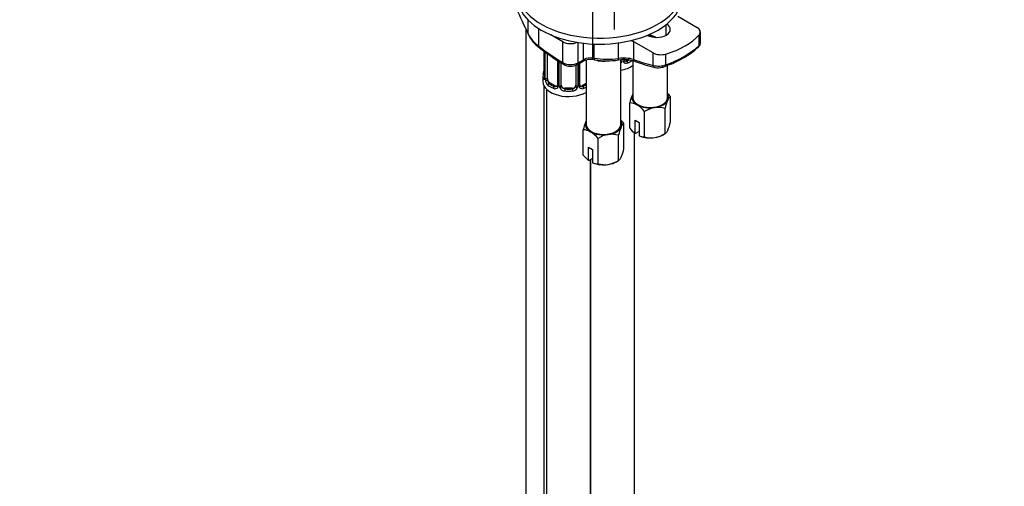
# Model space of a CAD drawing. Units: millimetres. Extents: x 0 to 1193, y 0 to 1773.
# Drawn here: x 838 to 1107, y 276 to 403 of the extents above; entities that cross this region are included whole.
import ezdxf
from ezdxf import colors
from ezdxf.entities.mleader import LeaderData, LeaderLine
from ezdxf.math import Vec2, Vec3

# ---------------------------------------------------------------- set-up
doc = ezdxf.new("R2010")
doc.units = ezdxf.units.MM
doc.layers.add('DV6_Défaut', color=7, linetype='Continuous')
doc.layers.add('Défaut', color=7, linetype='Continuous')

# ---------------------------------------------------------------- blocks, each defined once
blk = doc.blocks.new('_DOT')
at = {"color": 0}
blk.add_line((0, 0), (-1, 0), dxfattribs=at)
at = {"color": 0, "const_width": 0.333}
blk.add_lwpolyline([(-0.1665, 0, 1), (0.1665, 0, 1)], format="xyb", close=True, dxfattribs=at)
blk = doc.blocks.new('SE5')
at = {"layer": 'DV6_Défaut', "color": 7, "linetype": 'Continuous'}
for p, q in [((994.2, 421.48), (994.2, 392.07)), ((1000.2, 400.28), (1000.2, 422.05)), ((1017.5, 403.89), (1022.78, 400.84)), ((976.63, 399.06), (976.63, 402.81)), ((1014.35, 398.76), (1014.35, 401.65)), ((975.96, 400.44), (975.96, 224.75)), ((979.5, 395.72), (979.5, 400.53)), ((986.07, 396.93), (982.77, 398.83)), ((1023.31, 395.88), (1023.31, 398.82)), ((1023.65, 396.55), (1023.65, 399.62)), ((986.07, 391.23), (986.07, 396.93)), ((990.31, 391.21), (990.31, 396.73)), ((991.73, 392.03), (991.73, 396.54)), ((994.62, 392.45), (994.62, 396.32)), ((1001.3, 392.36), (1001.3, 396.63)), ((1010.76, 393.9), (1005.48, 396.95)), ((1005.48, 392.09), (1005.48, 396.95)), ((980.96, 388.96), (980.96, 394.32)), ((981.1, 394.22), (981.1, 387.24)), ((981.13, 394.2), (981.13, 387.15)), ((981.24, 387), (981.24, 394.12)), ((981.86, 386.91), (981.86, 393.68)), ((1010.76, 390.48), (1010.76, 393.9)), ((1014.25, 390.65), (1014.25, 393.59)), ((984.6, 391.84), (984.6, 385.13)), ((984.84, 391.68), (984.84, 384.92)), ((985.11, 384.86), (985.11, 391.5)), ((985.65, 385.04), (985.65, 391.15)), ((989.65, 390.58), (989.65, 385.04)), ((990.1, 390.75), (991.52, 391.57)), ((990.2, 390.81), (990.2, 384.86)), ((990.31, 391.21), (991.73, 392.03)), ((990.47, 384.92), (990.47, 390.96)), ((990.71, 385.13), (990.71, 391.1)), ((992.45, 391.92), (992.45, 374.37)), ((1001.95, 374.37), (1001.95, 391.98)), ((1003.66, 391.98), (1003.35, 391.81)), ((1003.35, 391.81), (1003.58, 391.67)), ((1005.18, 391.76), (1005.18, 381.72)), ((1014.14, 390.24), (1014.99, 390.59)), ((1014.68, 381.72), (1014.68, 390.46)), ((980.65, 387.48), (980.65, 386.01)), ((980.96, 224.75), (980.96, 384.82)), ((982.56, 385.68), (982.33, 385.55)), ((983.98, 384.87), (982.56, 385.68)), ((983.98, 384.87), (983.75, 384.73)), ((992.45, 385.51), (991.33, 384.87)), ((991.33, 384.87), (991.56, 384.73)), ((981.65, 383.93), (981.65, 137.79)), ((986.65, 384.22), (986.65, 384.04)), ((988.65, 384.22), (986.65, 384.22)), ((988.65, 384.22), (988.65, 384.04)), ((1015.5, 375.05), (1015.5, 381.95)), ((1004.35, 373.32), (1004.35, 380.23)), ((1008.43, 370.97), (1008.43, 377.87)), ((1014.01, 371.83), (1014.01, 378.73)), ((1002.78, 367.7), (1002.78, 374.6)), ((1005.86, 375.5), (1006.92, 374.88)), ((1005.86, 371.87), (1005.86, 375.5)), ((1006.92, 374.88), (1006.92, 371.25)), ((991.62, 365.98), (991.62, 372.88)), ((1001.28, 364.48), (1001.28, 371.38)), ((1005.67, 200.9), (1005.67, 372.03)), ((1005.9, 371.84), (1005.86, 371.87)), ((1006.92, 372.43), (1005.9, 371.84)), ((1006.92, 371.25), (1006.96, 371.23)), ((1013.46, 371.51), (1014.01, 371.83)), ((995.71, 363.62), (995.71, 370.52)), ((993.13, 368.15), (994.19, 367.53)), ((993.13, 364.52), (993.13, 368.15)), ((994.19, 367.53), (994.19, 363.91)), ((993.17, 364.5), (993.13, 364.52)), ((994.19, 365.08), (993.17, 364.5)), ((993.65, 207.84), (993.65, 364.77)), ((993.67, 364.78), (993.67, 207.83)), ((994.19, 363.91), (994.23, 363.88)), ((1000.74, 364.17), (1001.28, 364.48))]:
    blk.add_line(p, q, dxfattribs=at)
for centre, radius, start, end in [((985.22, 403.54), 9.69, 207.4943, 233.8259), ((984.89, 402.82), 9.13, 205.9039, 234.8339), ((1035.03, 450.93), 58.12, 243.6942, 245.02), ((1004.77, 417.53), 28.51, 289.4276, 310.5724), ((1005.87, 415.01), 26.07, 290.4844, 311.2784), ((1025.55, 455.37), 75.61, 232.579, 238.6895), ((978.77, 389.98), 2.33, 349.3267, 0.4934), ((988.2, 395.3), 4.6, 242.3414, 297.2249), ((988.17, 394.09), 3.82, 240.0304, 299.8556), ((993.75, 387.16), 4.94, 78.1437, 116.7589), ((993.8, 387.96), 4.57, 79.6251, 117.0393), ((998.28, 415.09), 22.93, 260.8223, 277.5539), ((998.2, 412.47), 20.74, 260.5091, 278.5554), ((1002.76, 382.48), 9.57, 71.4579, 98.794), ((1002.79, 382.77), 9.7, 73.8874, 98.8416), ((1000.59, 392.14), 1.72, 323.0668, 329.7127), ((1001.12, 391.81), 1.1, 330.5042, 359.168), ((1003.27, 391.85), 0.779, 178.9659, 214.7127), ((1003.37, 392.03), 0.972, 219.7872, 297.134), ((1003.3, 392.35), 0.735, 240.1336, 292.8078), ((1022.49, 436.37), 47.8, 249.6098, 256.3827), ((1012.24, 395.92), 5.64, 254.767, 290.876), ((1012.79, 393.04), 3.1, 277.8243, 295.7017), ((966.48, 392.28), 14.86, 343.6059, 349.2522), ((1012.14, 393.98), 4.15, 257.5894, 285.0163), ((980.11, 387.19), 0.997, 345.8398, 2.8847), ((979.84, 387.11), 1.29, 343.3385, 1.8084), ((984.14, 387.02), 2.89, 180.5093, 191.9483), ((983.6, 386.78), 2.32, 188.7542, 226.8152), ((984.03, 385.42), 0.746, 247.8303, 300.0879), ((984.06, 384.91), 0.779, 325.2937, 1.0277), ((986.21, 384.87), 1.1, 180.837, 209.4908), ((986.83, 385.24), 1.21, 206.8319, 261.5389), ((988.48, 385.23), 1.2, 278.249, 333.3802), ((989.1, 384.87), 1.1, 330.5042, 359.168), ((991.25, 384.91), 0.779, 178.9659, 214.7127), ((990.97, 385.08), 0.259, 167.4231, 222.4193), ((991.27, 385.41), 0.735, 240.1336, 292.8078), ((983.95, 385.08), 0.972, 242.8666, 320.2121), ((986.74, 385.2), 1.72, 210.2871, 265.0453), ((988.57, 385.2), 1.72, 274.9548, 329.7127), ((991.35, 385.08), 0.972, 219.7872, 297.134), ((1018.66, 376.7), 14.74, 156.968, 166.1621), ((1008.82, 376.47), 8.65, 39.3565, 47.2949), ((1004.39, 376.27), 3.95, 59.4979, 90.5021), ((1001.75, 372.39), 8.65, 39.3565, 57.5134), ((1027.62, 375.44), 14.01, 156.7268, 166.4033), ((1012.59, 371.14), 7.91, 99.9909, 121.7425), ((1012.15, 372.34), 6.66, 73.7773, 98.0095), ((1005.94, 369.35), 14.74, 156.968, 166.1621), ((996.09, 369.12), 8.65, 39.3565, 47.2949), ((1001.89, 378.34), 14.01, 336.7268, 346.4033), ((991.66, 368.92), 3.95, 59.4979, 90.5021), ((989.02, 365.04), 8.65, 39.3565, 57.5134), ((999.87, 363.8), 7.91, 99.9909, 121.7425), ((999.42, 364.99), 6.66, 73.7773, 98.0095), ((1014.9, 368.09), 14.01, 156.7268, 166.4033), ((1012, 379.74), 9.99, 219.9816, 232.052), ((1008.4, 374.91), 3.95, 248.0286, 270.5022), ((1009.85, 378.56), 7.91, 279.9909, 301.7425), ((1010.29, 377.36), 6.66, 253.7773, 278.0095), ((999.28, 372.39), 9.99, 219.9816, 232.052), ((989.16, 370.99), 14.01, 336.7268, 346.4033), ((995.67, 367.56), 3.95, 248.0286, 270.5022), ((997.57, 370.01), 6.66, 253.7773, 278.0095), ((997.12, 371.21), 7.91, 279.9909, 301.7425)]:
    blk.add_arc(centre, radius, start, end, dxfattribs=at)
for centre, major_axis, ratio, start_param, end_param in [((996.14, 410.91), (-22.5, 0), 0.57735, 0, 3.870115), ((996.14, 409.28), (-22.5, 0), 0.57735, 0, 3.141593), ((982.7, 444.53), (17.16, -69.43), 0.292876, -1.060677, -0.931257), ((1011.7, 400.29), (-3.75, 0), 0.57735, 0.833821, 3.878568), ((1020.67, 399.62), (-2.98, 0), 0.57735, 2.658668, 3.926991), ((977.56, 399.27), (0.897, 0.441), 0.627087, 2.764453, 3.145172), ((1005.64, 457.44), (34.48, -59.71), 0.57735, -0.700243, -0.663315), ((1004.27, 404.58), (21.51, 0), 0.57735, 5.195314, 5.80026), ((980.21, 396.12), (0.607, 0.795), 0.478234, 2.424229, 3.142042), ((987.25, 446.82), (34.48, -59.71), 0.57735, -0.945035, -0.809736), ((988.19, 398.15), (3, 0), 0.57735, 3.926991, 5.367977), ((1001.96, 394.92), (4.97, 0), 0.57735, 0.785398, 0.969372), ((1022.43, 396.15), (-0.681, 0.732), 0.775574, 3.107048, 3.785893), ((1012.87, 395.11), (2.98, 0), 0.57735, 3.926991, 5.195314), ((986.77, 391.63), (0.518, 0.855), 0.563129, 2.368071, 3.147233), ((989.6, 391.62), (-0.5, 0.866), 0.57735, 3.11354, 3.141593), ((989.6, 391.62), (-0.5, 0.866), 0.57735, 3.141593, 3.926991), ((991.02, 392.44), (-0.5, 0.866), 0.57735, 3.141593, 3.926991), ((994.95, 393), (0.167, 0.986), 0.281364, 2.205079, 3.097867), ((994.95, 393), (0.167, 0.986), 0.281364, 3.097867, 3.14524), ((997.2, 394.38), (4.75, 0), 0.57735, 4.203252, 5.019213), ((1001.16, 392.93), (-0.13, 0.991), 0.072672, 3.144557, 4.087814), ((1001.16, 392.93), (-0.13, 0.991), 0.072672, 3.105785, 3.144557), ((1001.94, 391.49), (0.355, -0.185), 0.387288, 4.946059, 5.300595), ((999.67, 392.95), (-7, 0), 0.57735, 1.901827, 2.475351), ((1002.46, 391.61), (-0.333, -0.222), 0.670791, 1.631109, 3.169226), ((1003.35, 392.62), (0.5, 0.866), 0.57735, 3.169506, 3.926991), ((999.67, 394.74), (6.6, 0), 0.57735, -0.937499, -0.830509), ((1003.58, 391.35), (0.156, -0.368), 0.483207, 0.850713, 2.421509), ((999.67, 394.42), (7, 0), 0.57735, -0.937499, -0.711688), ((996.98, 452.44), (34.48, -59.71), 0.57735, -0.610136, -0.498797), ((1006.19, 392.5), (0.349, 0.937), 0.669176, 2.251795, 3.091392), ((1006.19, 392.5), (0.349, 0.937), 0.669176, 3.091392, 3.141075), ((1011.47, 390.89), (0.231, 0.973), 0.717014, 2.165587, 3.146568), ((1013.79, 391.16), (-0.365, 0.931), 0.321538, 3.116168, 4.010581), ((987.65, 387.48), (7, 0), 0.57735, 2.989492, 3.293694), ((981.13, 388.06), (0.387, -0.103), 0.80707, 1.846723, 3.352676), ((987.65, 387.8), (6.6, 0), 0.57735, 3.017713, 3.265472), ((981.45, 389.43), (0.395, -0.063), 0.166114, 2.853764, 3.653865), ((987.65, 386.01), (-7, 0), 0.57735, 0, 2.325585), ((981.13, 386.9), (-0.387, -0.103), 0.80707, 4.501306, 6.072102), ((981.45, 386.82), (0.381, -0.123), 0.86268, 3.135217, 3.728142), ((981.5, 387.24), (0.4, 0), 0.57735, 3.141593, 3.513239), ((981.61, 387.09), (-0.4, 0), 0.57735, 0.413752, 2.229412), ((981.67, 386.52), (-0.392, -0.078), 0.178244, 0.357599, 2.242775), ((982.56, 386.5), (-0.5, 0.866), 0.57735, 0.785398, 1.231911), ((982.56, 386.5), (0.5, -0.866), 0.57735, 4.373504, 5.497787), ((982.33, 385.22), (-0.247, -0.314), 0.658162, 4.015526, 5.586322), ((987.65, 387.48), (-7, 0), 0.57735, 0.633297, 0.937499), ((987.65, 387.8), (-6.6, 0), 0.57735, 0.633297, 0.937499), ((983.75, 384.41), (-0.156, -0.368), 0.483207, 3.861676, 5.432473), ((983.98, 385.68), (-0.5, 0.866), 0.57735, 2.356194, 3.141593), ((984.87, 384.67), (0.333, -0.222), 0.670791, 3.122318, 4.652076), ((985, 385.13), (0.4, 0), 0.57735, 3.141593, 4.298637), ((985.26, 385.07), (-0.4, 0), 0.57735, 1.19915, 3.01481), ((985.39, 384.55), (-0.355, -0.185), 0.387288, 0.98259, 2.867767), ((986.65, 385.04), (1, 0), 0.816497, 3.141593, 3.588106), ((986.65, 385.04), (1, 0), 0.816497, 3.588106, 4.712389), ((988.65, 385.04), (1, 0), 0.816497, 4.712389, 5.836672), ((988.65, 385.04), (1, 0), 0.816497, 5.836672, 6.283185), ((989.92, 384.55), (0.355, -0.185), 0.387288, 3.415419, 5.300595), ((990.05, 385.07), (0.4, 0), 0.57735, 3.268375, 5.084035), ((990.31, 385.13), (-0.4, 0), 0.57735, 1.984548, 3.141593), ((990.44, 384.67), (-0.333, -0.222), 0.670791, 1.631109, 3.169226), ((991.33, 385.68), (0.5, 0.866), 0.57735, 3.169506, 3.926991), ((987.65, 387.8), (6.6, 0), 0.57735, -0.937499, -0.757352), ((991.56, 384.41), (0.156, -0.368), 0.483207, 0.850713, 2.421509), ((986.65, 383.71), (-0.035, -0.398), 0.123712, 3.762557, 5.333353), ((987.65, 387.48), (7, 0), 0.57735, 4.560288, 4.86449), ((987.65, 387.8), (-6.6, 0), 0.57735, 1.418695, 1.722897), ((988.65, 383.71), (0.035, -0.398), 0.123712, 0.949832, 2.520628), ((987.65, 387.48), (7, 0), 0.57735, -0.937499, -0.816008), ((1009.93, 381.72), (5, 0), 0.57735, 2.879793, 3.926991), ((1009.93, 381.72), (-5, 0), 0.57735, -0.31756, -0.261799), ((1009.93, 381.72), (-5, 0), 0.57735, 2.879793, 3.459153), ((1009.93, 381.72), (4.75, 0), 0.57735, 3.141593, 6.283185), ((1009.93, 381.72), (-5, 0), 0.57735, 0.785398, 1.832596), ((1009.93, 381.72), (5, 0), 0.57735, 4.974188, 6.021386), ((997.2, 374.37), (5, 0), 0.57735, 2.879793, 3.926991), ((997.2, 374.37), (-5, 0), 0.57735, -0.31756, -0.261799), ((997.2, 374.37), (4.75, 0), 0.57735, 3.141593, 6.283185), ((997.2, 374.37), (-5, 0), 0.57735, 2.879793, 3.459153), ((997.2, 374.37), (-5, 0), 0.57735, 0.785398, 1.832596), ((997.2, 374.37), (5, 0), 0.57735, 4.974188, 6.021386), ((1009.93, 373.56), (-5, 0), 0.57735, 0.935966, 1.832596), ((1009.93, 373.56), (5, 0), 0.57735, 4.974188, 5.497787), ((997.2, 366.21), (-5, 0), 0.57735, 0.935966, 1.832596), ((997.2, 366.21), (5, 0), 0.57735, 4.974188, 5.497787)]:
    blk.add_ellipse(centre, major_axis=major_axis, ratio=ratio, start_param=start_param, end_param=end_param, dxfattribs=at)
for points, knots in [([(1023.09, 395.43), (1023.23, 395.56), (1023.46, 395.79), (1023.66, 396.22), (1023.63, 396.47), (1023.63, 396.54)], [0, 0, 0, 0, 0.411277, 0.85019, 1, 1, 1, 1]), ([(1023.31, 395.88), (1023.46, 396.03), (1023.56, 396.18), (1023.64, 396.4), (1023.65, 396.48), (1023.65, 396.55)], [0, 0, 0, 0, 0.660132, 0.660132, 1, 1, 1, 1]), ([(981.08, 386.74), (981.06, 386.68), (981.03, 386.63), (980.97, 386.58), (980.93, 386.57), (980.87, 386.6), (980.84, 386.63), (980.78, 386.72), (980.76, 386.79), (980.73, 386.87)], [0, 0, 0, 0, 0.25, 0.25, 0.5, 0.5, 0.75, 0.75, 1, 1, 1, 1]), ([(981.07, 386.95), (981.07, 386.94), (981.07, 386.93), (981.07, 386.92), (981.07, 386.92)], [0, 0, 0, 0, 0.564117, 1, 1, 1, 1]), ([(981.93, 386.51), (981.94, 386.42), (981.96, 386.32), (982.01, 386.13), (982.04, 386.04), (982.14, 385.79), (982.23, 385.64), (982.33, 385.55)], [0, 0, 0, 0, 0.25, 0.25, 0.5, 0.5, 1, 1, 1, 1]), ([(1014.76, 380.97), (1014.89, 381.25), (1015.02, 381.47), (1015.27, 381.78), (1015.39, 381.88), (1015.5, 381.95)], [0, 0, 0, 0, 0.5, 0.5, 1, 1, 1, 1]), ([(1002.03, 373.63), (1002.16, 373.91), (1002.29, 374.12), (1002.54, 374.43), (1002.66, 374.54), (1002.78, 374.6)], [0, 0, 0, 0, 0.5, 0.5, 1, 1, 1, 1]), ([(1014.76, 372.81), (1014.63, 372.53), (1014.5, 372.32), (1014.25, 372), (1014.13, 371.9), (1014.01, 371.83)], [0, 0, 0, 0, 0.5, 0.5, 1, 1, 1, 1]), ([(1002.03, 365.46), (1001.9, 365.18), (1001.77, 364.97), (1001.52, 364.65), (1001.4, 364.55), (1001.28, 364.48)], [0, 0, 0, 0, 0.5, 0.5, 1, 1, 1, 1])]:
    blk.add_open_spline(points, degree=3, knots=knots, dxfattribs=at)
for points in [[(1002.93, 391.72), (1002.88, 391.73), (1002.84, 391.77), (1002.81, 391.85)], [(984.53, 384.9), (984.52, 384.85), (984.48, 384.82), (984.39, 384.79)], [(984.6, 385.13), (984.59, 385), (984.57, 384.92), (984.53, 384.9)], [(990.91, 384.78), (990.86, 384.79), (990.82, 384.83), (990.79, 384.91)]]:
    blk.add_open_spline(points, degree=3, dxfattribs=at)

msp = doc.modelspace()

# ---------------------------------------------------------------- block references
at = {"layer": 'Défaut'}
msp.add_blockref('SE5', (0, 0), dxfattribs=at)

# ---------------------------------------------------------------- leaders
at = {"layer": 'Défaut', "color": 7, "linetype": 'Continuous'}
ml = msp.add_multileader_mtext('Standard', dxfattribs=at)
ml.set_content('{\\pxsm0.9;\\fSolid Edge ISO|b1||i0||c0|p34;\\W1.;01/02/2018\\P}', color=256)
ml.set_leader_properties()
ml.set_arrow_properties(name='DOT')
ml.build(insert=Vec2(0, 0))
ml.multileader.update_dxf_attribs({"leader_type": 0, "dogleg_length": 0, "arrow_head_size": 12})
ctx = ml.context
ctx.base_point, ctx.char_height, ctx.arrow_head_size, ctx.landing_gap_size = Vec3(1019.16, 1766.01), 12, 12, 4.2
notes = []
notes.append((ctx, [(0, (0, 0, 0), (0, 0), (1, 0), 1, [])]))
ctx.mtext.insert = Vec3(1021.16, 1772.13)
for ctx, leaders in notes:
    for number, flags, end, landing, length, lines in leaders:
        leader = LeaderData()
        leader.index, (leader.has_last_leader_line, leader.has_dogleg_vector, leader.attachment_direction) = number, flags
        leader.last_leader_point, leader.dogleg_vector, leader.dogleg_length = Vec3(end), Vec3(landing), length
        for number, points, colour, breaks in lines:
            line = LeaderLine()
            line.index, line.vertices, line.color, line.breaks = number, Vec3.list(points), colors.encode_raw_color(colour), breaks
            leader.lines.append(line)
        ctx.leaders.append(leader)

doc.saveas('drawing.dxf')
